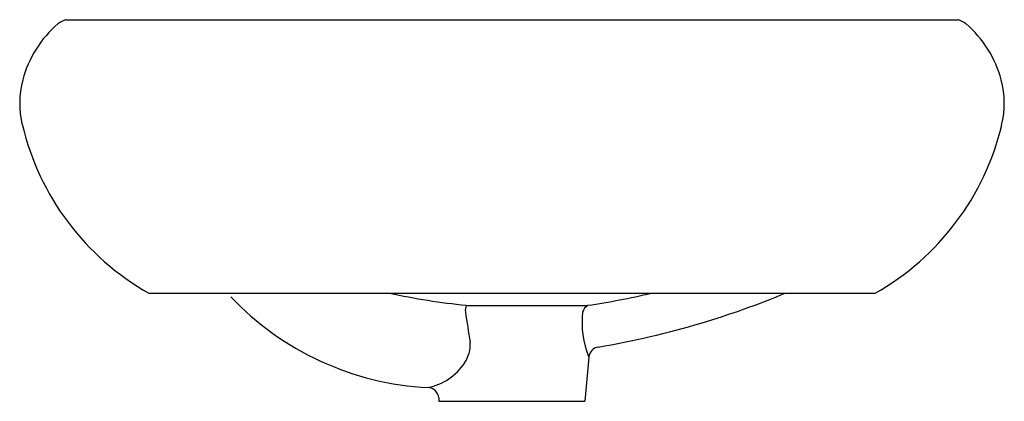
# Model space of a CAD drawing. Units: inches. Extents: x 3521.2 to 3538.4, y 140.9 to 147.6.
import ezdxf

# ---------------------------------------------------------------- set-up
doc = ezdxf.new("R2010")
doc.units = ezdxf.units.IN
doc.header["$LTSCALE"] = 0.64311
doc.header["$MEASUREMENT"] = 0
doc.layers.get('0').update_dxf_attribs({"color": 255, "linetype": 'CONTINUOUS'})
doc.layers.get('Defpoints').update_dxf_attribs({"linetype": 'CONTINUOUS'})
doc.styles.get("Standard").update_dxf_attribs({"font": 'txt', "width": 0.8})

msp = doc.modelspace()

# ---------------------------------------------------------------- linework, layer by layer
for p, q in [((3521.995, 147.569), (3537.635, 147.569)), ((3523.45, 142.772), (3536.179, 142.772)), ((3531.162, 141.65), (3531.094, 140.875)), ((3528.53, 140.937), (3528.535, 140.875)), ((3528.535, 140.875), (3531.094, 140.875))]:
    msp.add_line(p, q)
for centre, radius, start, end in [((3522.092, 147.221), 0.361, 105.6161, 130.5061), ((3537.537, 147.221), 0.361, 49.4939, 74.3839), ((3523.117, 146.021), 1.94, 130.5061, 165.3485), ((3536.512, 146.021), 1.94, 14.6515, 49.4939), ((3522.763, 146.101), 1.577, 164.8904, 193.9287), ((3536.866, 146.101), 1.577, 346.0713, 15.1096), ((3525.72, 146.787), 4.612, 193.3571, 240.5223), ((3533.91, 146.787), 4.612, 299.4777, 346.6429), ((3530.352, 155.37), 12.881, 257.9785, 264.0332), ((3529.175, 155.911), 13.496, 278.3771, 283.2026), ((3528.812, 156.739), 15.121, 286.5956, 292.5253), ((3528.602, 146.226), 5.116, 223.4152, 267.1072), ((3529.213, 142.472), 0.218, 156.6305, 188.0911), ((3530.084, 585.637), 443.08, 269.86155, 270.13674), ((3531.293, 142.348), 0.26, 125.7688, 158.6915), ((3581.559, 150.402), 53.161, 188.6117, 189.1902), ((3532.691, 142.268), 1.649, 173.9414, 202.0073), ((3528.781, 156.844), 15.231, 279.6162, 286.5956), ((3528.502, 141.87), 0.58, 326.3685, 4.0633), ((3531.358, 141.633), 0.197, 99.6164, 174.9883), ((3528.14, 142.111), 1.015, 281.5774, 326.3685), ((3528.334, 140.92), 0.197, 5.0221, 87.1072)]:
    msp.add_arc(centre, radius, start, end)

# ---------------------------------------------------------------- texts
at = {"layer": 'Defpoints'}
for tag, p, s in [('MODELNUMBER', (3529.812, 142.775), 'K-EX38601T'), ('TRADENAME', (3529.812, 142.774), 'POETICA'), ('PRODUCT', (3529.812, 142.772), 'BATHROOM SINK')]:
    msp.add_attdef(tag, p, s, height=0.001, dxfattribs=at)

doc.saveas('drawing.dxf')
